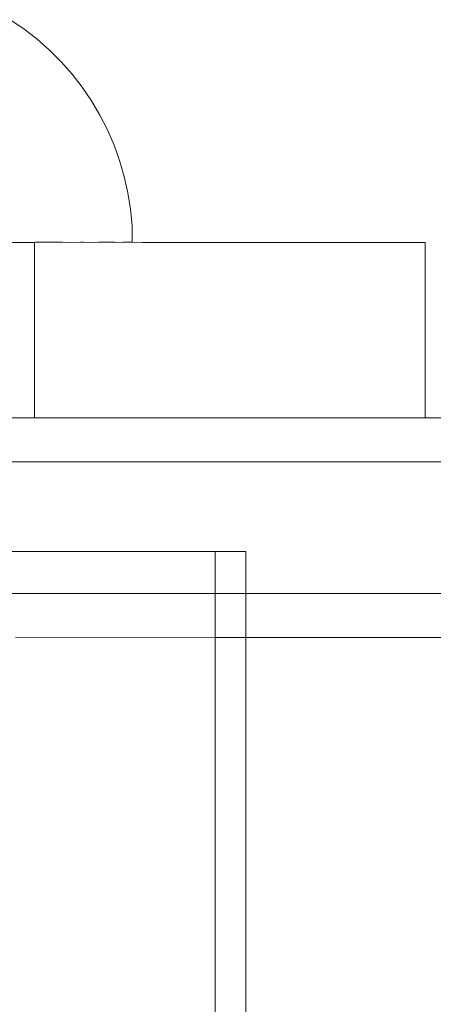
# Model space of a CAD drawing. Units: centimetres. Extents: x -1594 to -1068, y 245 to 741.
# Drawn here: x -1424 to -1421, y 488 to 495 of the extents above; entities that cross this region are included whole.
import ezdxf

# ---------------------------------------------------------------- set-up
doc = ezdxf.new("R2010")
doc.units = ezdxf.units.CM
doc.header["$MEASUREMENT"] = 0

msp = doc.modelspace()

# ---------------------------------------------------------------- linework, layer by layer
at = {"lineweight": 9}
for points in [[(-1423.86924, 494.65474), (-1423.86924, 494.65474), (-1423.77568, 494.59118), (-1423.77568, 494.59118)], [(-1423.77568, 494.59118), (-1423.77568, 494.59118), (-1423.6863, 494.52187), (-1423.6863, 494.52187)], [(-1423.6863, 494.52187), (-1423.6863, 494.52187), (-1423.60144, 494.44709), (-1423.60144, 494.44709)], [(-1423.60144, 494.44709), (-1423.60144, 494.44709), (-1423.52145, 494.36713), (-1423.52145, 494.36713)], [(-1423.52145, 494.36713), (-1423.52145, 494.36713), (-1423.44665, 494.28231), (-1423.44665, 494.28231)], [(-1423.44665, 494.28231), (-1423.44665, 494.28231), (-1423.37731, 494.19296), (-1423.37731, 494.19296)], [(-1423.37731, 494.19296), (-1423.37731, 494.19296), (-1423.31373, 494.09943), (-1423.31373, 494.09943)], [(-1423.31373, 494.09943), (-1423.31373, 494.09943), (-1423.25615, 494.0021), (-1423.25615, 494.0021)], [(-1423.25615, 494.0021), (-1423.25615, 494.0021), (-1423.20479, 493.90135), (-1423.20479, 493.90135)], [(-1423.20479, 493.90135), (-1423.20479, 493.90135), (-1423.15987, 493.79757), (-1423.15987, 493.79757)], [(-1423.15987, 493.79757), (-1423.15987, 493.79757), (-1423.12155, 493.69118), (-1423.12155, 493.69118)], [(-1423.12155, 493.69118), (-1423.12155, 493.69118), (-1423.08999, 493.58259), (-1423.08999, 493.58259)], [(-1423.08999, 493.58259), (-1423.08999, 493.58259), (-1423.06531, 493.47223), (-1423.06531, 493.47223)], [(-1423.06531, 493.47223), (-1423.06531, 493.47223), (-1423.04761, 493.36055), (-1423.04761, 493.36055)], [(-1423.04761, 493.36055), (-1423.04761, 493.36055), (-1423.03697, 493.24797), (-1423.03697, 493.24797)], [(-1423.03697, 493.24797), (-1423.03697, 493.24797), (-1423.03697, 493.13495), (-1423.03697, 493.13495)], [(-1423.704, 493.1326), (-1423.704, 493.1326), (-1423.8574, 493.1326), (-1423.8574, 493.1326)], [(-1423.704, 493.1326), (-1423.704, 493.1326), (-1423.69812, 493.13495), (-1423.69812, 493.13495)], [(-1423.704, 491.9326), (-1423.704, 491.9326), (-1423.704, 493.1326), (-1423.704, 493.1326)], [(-1423.69812, 493.13495), (-1423.69812, 493.13495), (-1423.51213, 493.13495), (-1423.51213, 493.13495)], [(-1423.46829, 493.1326), (-1423.46829, 493.1326), (-1423.51213, 493.13495), (-1423.51213, 493.13495)], [(-1423.46829, 493.1326), (-1423.46829, 493.1326), (-1423.3866, 493.13495), (-1423.3866, 493.13495)], [(-1423.3866, 493.13495), (-1423.3866, 493.13495), (-1423.36946, 493.13495), (-1423.36946, 493.13495)], [(-1423.32393, 493.1326), (-1423.32393, 493.1326), (-1423.36946, 493.13495), (-1423.36946, 493.13495)], [(-1423.32393, 493.1326), (-1423.32393, 493.1326), (-1423.26394, 493.13495), (-1423.26394, 493.13495)], [(-1423.26394, 493.13495), (-1423.26394, 493.13495), (-1423.1553, 493.13495), (-1423.1553, 493.13495)], [(-1423.10303, 493.1326), (-1423.10303, 493.1326), (-1423.1553, 493.13495), (-1423.1553, 493.13495)], [(-1423.10303, 493.1326), (-1423.10303, 493.1326), (-1423.09445, 493.13495), (-1423.09445, 493.13495)], [(-1423.10303, 493.1326), (-1423.10303, 493.1326), (-1423.09705, 493.13495), (-1423.09705, 493.13495)], [(-1423.09705, 493.13495), (-1423.09705, 493.13495), (-1423.09445, 493.13495), (-1423.09445, 493.13495)], [(-1423.03697, 493.13495), (-1423.03697, 493.13495), (-1423.09445, 493.13495), (-1423.09445, 493.13495)], [(-1423.03777, 493.13495), (-1423.03777, 493.13495), (-1423.03421, 493.13495), (-1423.03421, 493.13495)], [(-1423.03427, 493.13495), (-1423.03427, 493.13495), (-1423.03697, 493.13495), (-1423.03697, 493.13495)], [(-1422.96835, 493.1326), (-1422.96835, 493.1326), (-1423.03427, 493.13495), (-1423.03427, 493.13495)], [(-1422.96835, 493.1326), (-1422.96835, 493.1326), (-1421.03293, 493.1326), (-1421.03293, 493.1326)], [(-1421.03293, 491.9326), (-1421.03293, 491.9326), (-1421.03293, 493.1326), (-1421.03293, 493.1326)], [(-1423.704, 491.9326), (-1423.704, 491.9326), (-1424.2517, 491.9326), (-1424.2517, 491.9326)], [(-1421.03293, 491.9326), (-1421.03293, 491.9326), (-1423.704, 491.9326), (-1423.704, 491.9326)], [(-1407.59354, 491.9326), (-1407.59354, 491.9326), (-1421.03293, 491.9326), (-1421.03293, 491.9326)], [(-1424.2517, 491.6326), (-1424.2517, 491.6326), (-1407.59322, 491.6326), (-1407.59322, 491.6326)], [(-1423.9944, 491.01984), (-1423.9944, 491.01984), (-1422.468, 491.01984), (-1422.468, 491.01984)], [(-1422.468, 491.01984), (-1422.468, 491.01984), (-1422.25888, 491.01984), (-1422.25888, 491.01984)], [(-1422.468, 490.7326), (-1422.468, 490.7326), (-1422.468, 491.01984), (-1422.468, 491.01984)], [(-1422.25888, 490.7326), (-1422.25888, 490.7326), (-1422.25888, 491.01984), (-1422.25888, 491.01984)], [(-1423.9944, 490.7326), (-1423.9944, 490.7326), (-1422.468, 490.7326), (-1422.468, 490.7326)], [(-1422.468, 490.4326), (-1422.468, 490.4326), (-1422.468, 490.7326), (-1422.468, 490.7326)], [(-1422.468, 490.7326), (-1422.468, 490.7326), (-1422.25888, 490.7326), (-1422.25888, 490.7326)], [(-1422.25888, 490.4326), (-1422.25888, 490.4326), (-1422.25888, 490.7326), (-1422.25888, 490.7326)], [(-1422.25888, 490.7326), (-1422.25888, 490.7326), (-1409.22612, 490.7326), (-1409.22612, 490.7326)], [(-1422.468, 490.4326), (-1422.468, 490.4326), (-1423.83421, 490.43265), (-1423.83421, 490.43265)], [(-1422.468, 444.83204), (-1422.468, 444.83204), (-1422.468, 490.4326), (-1422.468, 490.4326)], [(-1422.25888, 490.4326), (-1422.25888, 490.4326), (-1422.468, 490.4326), (-1422.468, 490.4326)], [(-1422.25888, 444.83204), (-1422.25888, 444.83204), (-1422.25888, 490.4326), (-1422.25888, 490.4326)], [(-1406.77909, 490.4326), (-1406.77909, 490.4326), (-1422.25888, 490.4326), (-1422.25888, 490.4326)]]:
    msp.add_open_spline(points, degree=3, dxfattribs=at)

doc.saveas('drawing.dxf')
